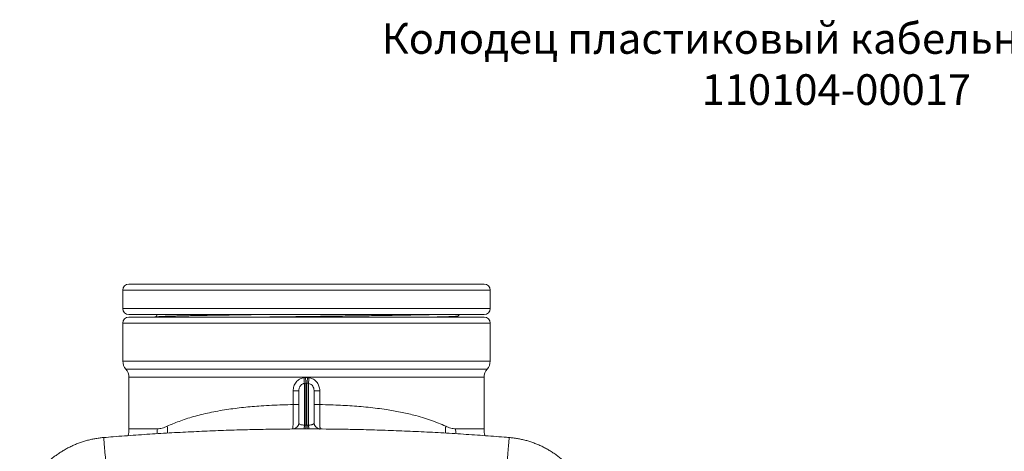
# Model space of a CAD drawing. Units: millimetres. Extents: x 377 to 4043, y -31 to 4315.
# Drawn here: x 615 to 2223, y 3610 to 4315 of the extents above; entities that cross this region are included whole.
import ezdxf

# ---------------------------------------------------------------- set-up
doc = ezdxf.new("R2010")
doc.units = ezdxf.units.MM

msp = doc.modelspace()

# ---------------------------------------------------------------- linework, layer by layer
at = {"linetype": 'Continuous', "lineweight": 15}
for p, q in [((793.7, 3883.5), (1373.7, 3883.5)), ((783.7, 3873.5), (783.7, 3843.5)), ((1383.7, 3873.5), (783.7, 3873.5)), ((1383.7, 3843.5), (1383.7, 3873.5)), ((783.7, 3843.5), (1383.7, 3843.5)), ((1373.7, 3833.5), (793.7, 3833.5)), ((793.7, 3829.5), (1373.7, 3829.5)), ((836.5, 3829.7), (836.1, 3829.5)), ((783.7, 3819.5), (783.7, 3757.8)), ((1383.7, 3819.5), (783.7, 3819.5)), ((1383.7, 3757.8), (1383.7, 3819.5)), ((783.7, 3757.8), (1383.7, 3757.8)), ((788.7, 3744.5), (1378.7, 3744.5)), ((793.7, 3731.3), (793.7, 3647.2)), ((1373.7, 3731.3), (793.7, 3731.3)), ((1373.7, 3647.2), (1373.7, 3731.3)), ((1079.6, 3730.4), (1082, 3730.6)), ((1082.8, 3721.4), (1080.3, 3721.2)), ((1080.3, 3721.2), (1080.3, 3653.2)), ((1082.8, 3653.2), (1082.8, 3721.4)), ((1084.5, 3721.4), (1084.5, 3653.2)), ((1087, 3721.2), (1084.5, 3721.4)), ((1085.4, 3730.6), (1087.8, 3730.4)), ((1087, 3653.2), (1087, 3721.2)), ((1071.2, 3709), (1061.9, 3709)), ((1061.9, 3686.8), (1061.9, 3709)), ((1071.2, 3693.9), (1071.2, 3709)), ((1096.2, 3709), (1096.2, 3693.9)), ((1096.2, 3709), (1105.4, 3709)), ((1105.4, 3709), (1105.4, 3686.8)), ((1061.9, 3686.8), (1071.2, 3686.8)), ((1071.2, 3679.4), (1071.2, 3693.9)), ((1096.2, 3693.9), (1096.2, 3679.4)), ((1096.2, 3686.8), (1105.4, 3686.8)), ((1071.2, 3656.8), (1071.2, 3679.4)), ((1096.2, 3679.4), (1096.2, 3656.8)), ((1080.3, 3653.2), (1082.8, 3653.2)), ((1084.5, 3653.2), (1082.8, 3653.2)), ((1084.5, 3653.2), (1087, 3653.2)), ((793.7, 3647.2), (840.1, 3647.2)), ((1081.9, 3647), (1079.4, 3647)), ((1081.9, 3647), (1085.4, 3647)), ((1087.9, 3647), (1085.4, 3647)), ((1327.2, 3647.2), (1373.7, 3647.2))]:
    msp.add_line(p, q, dxfattribs=at)
at = {"linetype": 'Continuous', "lineweight": 15, "flags": 128}
for points in [[(1082.8, 3721.4), (1082.7, 3722.1), (1082.7, 3722.9), (1082.6, 3723.9), (1082.5, 3725.1), (1082.4, 3726.4), (1082.3, 3727.7), (1082.1, 3729.2), (1082, 3730.6)], [(1084.5, 3721.4), (1084.6, 3722.1), (1084.7, 3722.9), (1084.8, 3723.9), (1084.9, 3725.1), (1085, 3726.4), (1085.1, 3727.7), (1085.2, 3729.2), (1085.4, 3730.6)], [(1079.4, 3647), (1079.6, 3647.1), (1079.7, 3647.4), (1079.8, 3647.9), (1080, 3648.7), (1080.1, 3649.6), (1080.2, 3650.6), (1080.2, 3651.9), (1080.3, 3653.2)], [(1081.9, 3647), (1082.1, 3647.1), (1082.2, 3647.4), (1082.3, 3647.9), (1082.5, 3648.7), (1082.6, 3649.6), (1082.7, 3650.7), (1082.7, 3651.9), (1082.8, 3653.2)], [(1085.4, 3647), (1085.3, 3647.1), (1085.1, 3647.4), (1085, 3647.9), (1084.9, 3648.7), (1084.8, 3649.6), (1084.7, 3650.7), (1084.6, 3651.9), (1084.5, 3653.2)], [(1087.9, 3647), (1087.8, 3647.1), (1087.6, 3647.4), (1087.5, 3647.9), (1087.4, 3648.7), (1087.3, 3649.6), (1087.2, 3650.6), (1087.1, 3651.9), (1087, 3653.2)], [(755.8, 3593.1), (755.5, 3597), (755.2, 3600.8), (754.9, 3604.6), (754.6, 3608.3), (754.3, 3611.8), (754, 3615.2), (753.7, 3618.3), (753.5, 3621.2), (753.3, 3623.8), (753.1, 3626.2), (752.9, 3628.2), (752.8, 3629.9), (752.7, 3631.2), (752.6, 3632.2), (752.6, 3632.7), (752.5, 3633), (752.5, 3633)], [(1411.5, 3593.1), (1411.9, 3597), (1412.2, 3600.8), (1412.5, 3604.6), (1412.8, 3608.3), (1413.1, 3611.8), (1413.3, 3615.2), (1413.6, 3618.3), (1413.8, 3621.2), (1414.1, 3623.8), (1414.2, 3626.2), (1414.4, 3628.2), (1414.5, 3629.9), (1414.7, 3631.2), (1414.7, 3632.2), (1414.8, 3632.7), (1414.8, 3633), (1414.8, 3633)]]:
    msp.add_lwpolyline(points, dxfattribs=at)
at = {"linetype": 'Continuous', "lineweight": 15}
for centre, radius, start, end in [((793.7, 3873.5), 10, 90, 180), ((1373.7, 3873.5), 10, 0, 90), ((793.7, 3843.5), 10, 180, 270), ((793.7, 3819.5), 10, 90, 180), ((1373.7, 3843.5), 10, 270, 0), ((1373.7, 3819.5), 10, 0, 90), ((803.7, 3757.8), 20, 180, 221.4096), ((1363.7, 3757.8), 20, 318.5904, 0), ((773.7, 3731.3), 20, 0, 41.4096), ((1393.7, 3731.3), 20, 138.5904, 180), ((728.7, 3698), 352.4, 3.7779, 5.2811), ((1438.7, 3698), 352.4, 174.7189, 176.2221), ((810.7, 3644.3), 46.1, 354.8578, 8.9219), ((1061.2, 3656.8), 10, 277.4719, 0.0002), ((1106.2, 3656.8), 10, 179.9997, 262.939), ((1356.7, 3644.3), 46.1, 171.0787, 185.0903), ((753.7, 3647.2), 40, 343.6212, 0), ((792.8, 3647.2), 47.3, 350.2315, 0.018), ((1374.6, 3647.2), 47.3, 179.9818, 189.811), ((1413.7, 3647.2), 40, 180, 196.4042)]:
    msp.add_arc(centre, radius, start, end, dxfattribs=at)
for points, knots in [([(839.9, 3833.5), (839.6, 3833), (839.2, 3831.9), (838, 3830.5), (837, 3830), (836.5, 3829.7)], [0, 0, 0, 0, 0.318634, 0.66228, 1, 1, 1, 1]), ([(836.7, 3829.7), (836.7, 3829.7), (837, 3829.9), (838.9, 3830.1), (842.1, 3830.3), (846.7, 3830.5), (852.6, 3830.8), (859.6, 3831), (867.6, 3831.2), (876.4, 3831.4), (886.2, 3831.7), (897, 3831.9), (908.8, 3832.1), (921.6, 3832.3), (935.4, 3832.6), (950, 3832.8), (965.2, 3833), (981, 3833.2), (992, 3833.4), (997.5, 3833.5)], [0, 0, 0, 0, 0.037173, 0.099075, 0.161, 0.222782, 0.284437, 0.346301, 0.404699, 0.463022, 0.521152, 0.579394, 0.637775, 0.698229, 0.758528, 0.818738, 0.87915, 0.939622, 1, 1, 1, 1]), ([(1006.5, 3829.5), (1009.4, 3829.5), (1017.9, 3829.6), (1032.2, 3829.8), (1049.2, 3830), (1066.4, 3830.2), (1084, 3830.5), (1102, 3830.7), (1120.2, 3830.9), (1138.3, 3831.2), (1156, 3831.4), (1173.3, 3831.6), (1189.9, 3831.9), (1205.6, 3832.1), (1220.4, 3832.3), (1234.5, 3832.5), (1247.9, 3832.7), (1259.6, 3833), (1269.5, 3833.1), (1278.1, 3833.3), (1283.3, 3833.4), (1285.9, 3833.5)], [0, 0, 0, 0, 0.029923, 0.084931, 0.140035, 0.195103, 0.250004, 0.308237, 0.36665, 0.425085, 0.483385, 0.541566, 0.599943, 0.65505, 0.710086, 0.76494, 0.819899, 0.87499, 0.916737, 0.958425, 1, 1, 1, 1]), ([(1289.5, 3829.5), (1290.5, 3829.5), (1294.9, 3829.6), (1301.7, 3829.8), (1309.8, 3830), (1316.4, 3830.2), (1321.7, 3830.5), (1325.9, 3830.7), (1328.8, 3830.9), (1330.4, 3831.1), (1330.6, 3831.2), (1330.7, 3831.2)], [0, 0, 0, 0, 0.037755, 0.169221, 0.300787, 0.432102, 0.555567, 0.679405, 0.803458, 0.927431, 1, 1, 1, 1]), ([(1328.7, 3829.5), (1328.9, 3829.8), (1329.5, 3830.5), (1330.3, 3831), (1330.9, 3831.2)], [0, 0, 0, 0, 0.37909, 1, 1, 1, 1]), ([(1330.8, 3831.2), (1331.2, 3831.5), (1332, 3831.9), (1332.8, 3832.7), (1333.1, 3833.3), (1333.2, 3833.5)], [0, 0, 0, 0, 0.406093, 0.819678, 1, 1, 1, 1]), ([(1079.6, 3730.4), (1079.2, 3730.4), (1077.7, 3730.2), (1075.1, 3729.5), (1072.1, 3728.1), (1069.3, 3726.1), (1066.7, 3723.5), (1064.6, 3720.3), (1063, 3716.7), (1062.1, 3712.9), (1062, 3710.3), (1061.9, 3709)], [0, 0, 0, 0, 0.041025, 0.14794, 0.25488, 0.371382, 0.487944, 0.615706, 0.743551, 0.871746, 1, 1, 1, 1]), ([(1080.3, 3721.2), (1080.1, 3721.2), (1079.3, 3721.1), (1078, 3720.7), (1076.4, 3719.9), (1075, 3718.8), (1073.6, 3717.3), (1072.5, 3715.5), (1071.7, 3713.4), (1071.3, 3711.2), (1071.2, 3709.7), (1071.2, 3709)], [0, 0, 0, 0, 0.037883, 0.135538, 0.237014, 0.346952, 0.461172, 0.589083, 0.721267, 0.859144, 1, 1, 1, 1]), ([(1084.5, 3721.4), (1084.4, 3721.4), (1083.9, 3721.5), (1083.3, 3721.5), (1082.8, 3721.4)], [0, 0, 0, 0, 0.194615, 1, 1, 1, 1]), ([(1096.2, 3709), (1096.1, 3709.8), (1096, 3712), (1095.1, 3715.3), (1093, 3718.3), (1090.3, 3720.5), (1088.1, 3721), (1087, 3721.2)], [0, 0, 0, 0, 0.16042, 0.400025, 0.612416, 0.809379, 1, 1, 1, 1]), ([(1105.4, 3709), (1105.4, 3710.4), (1105.2, 3713.1), (1104.2, 3716.8), (1102.9, 3719.9), (1101.2, 3722.7), (1099, 3725.2), (1096.6, 3727.2), (1093.8, 3728.8), (1090.9, 3730), (1088.8, 3730.3), (1087.8, 3730.4)], [0, 0, 0, 0, 0.145157, 0.259106, 0.37301, 0.479965, 0.586875, 0.690562, 0.794213, 0.897115, 1, 1, 1, 1]), ([(856.2, 3651.4), (859.3, 3652.8), (865.5, 3655.5), (875.8, 3659.5), (887, 3663.4), (899.1, 3667.1), (911.8, 3670.4), (925.2, 3673.5), (939, 3676.3), (952.9, 3678.6), (966.9, 3680.5), (980.9, 3682.1), (995.1, 3683.5), (1010.5, 3684.7), (1026.9, 3685.6), (1044.3, 3686.4), (1056.1, 3686.6), (1061.9, 3686.8)], [0, 0, 0, 0, 0.062828, 0.125655, 0.193209, 0.260994, 0.328887, 0.396767, 0.464525, 0.532061, 0.594384, 0.6568, 0.719217, 0.78154, 0.854336, 0.927204, 1, 1, 1, 1]), ([(1061.9, 3686.8), (1061.9, 3684.1), (1061.9, 3681.5), (1061.9, 3678.3), (1061.9, 3677.6), (1061.9, 3676.4), (1061.9, 3675.7), (1061.9, 3673.9), (1061.9, 3672.6), (1061.9, 3670.2), (1061.9, 3669), (1061.9, 3666.7), (1061.9, 3665.6), (1061.9, 3662.3), (1061.8, 3660.3), (1061.8, 3657.5), (1061.8, 3656.7), (1061.7, 3655), (1061.7, 3654.2), (1061.7, 3652), (1061.6, 3650.8), (1061.6, 3649.6), (1061.6, 3649.3), (1061.5, 3648.9), (1061.5, 3648.7), (1061.5, 3648.1), (1061.5, 3647.8), (1061.4, 3647.1), (1061.4, 3646.8), (1061.3, 3646.8)], [0, 0, 0, 0, 0.125, 0.125, 0.15625, 0.15625, 0.1875, 0.1875, 0.25, 0.25, 0.3125, 0.3125, 0.375, 0.375, 0.5, 0.5, 0.5625, 0.5625, 0.625, 0.625, 0.75, 0.75, 0.78125, 0.78125, 0.8125, 0.8125, 0.875, 0.875, 1, 1, 1, 1]), ([(1071.2, 3693.9), (1071.2, 3693.9), (1071.2, 3693.4), (1071.2, 3692.1), (1071.3, 3689.6), (1071.3, 3686.4), (1071.2, 3682.9), (1071.2, 3680.5), (1071.2, 3679.4), (1071.2, 3679.4)], [0, 0, 0, 0, 0.001272, 0.19479, 0.39262, 0.610027, 0.834463, 0.99873, 1, 1, 1, 1]), ([(1096.2, 3679.4), (1096.2, 3679.4), (1096.2, 3680.5), (1096.1, 3682.9), (1096, 3686.4), (1096, 3689.6), (1096.1, 3692.1), (1096.2, 3693.3), (1096.2, 3693.9), (1096.2, 3693.9)], [0, 0, 0, 0, 0.00127, 0.165537, 0.383029, 0.607379, 0.800811, 0.998728, 1, 1, 1, 1]), ([(1106, 3646.8), (1106, 3646.8), (1105.9, 3647.1), (1105.9, 3647.8), (1105.8, 3648.1), (1105.8, 3648.9), (1105.8, 3649.3), (1105.7, 3650.8), (1105.7, 3652.1), (1105.6, 3653.9), (1105.6, 3654.2), (1105.6, 3655), (1105.6, 3655.4), (1105.6, 3656.7), (1105.6, 3657.6), (1105.5, 3660.3), (1105.5, 3662.3), (1105.5, 3665.1), (1105.5, 3665.6), (1105.4, 3666.7), (1105.4, 3667.3), (1105.4, 3669), (1105.4, 3671.4), (1105.4, 3673.9), (1105.4, 3675.7), (1105.4, 3676.4), (1105.4, 3677.6), (1105.4, 3678.3), (1105.4, 3681.5), (1105.4, 3684.1), (1105.4, 3686.8)], [0, 0, 0, 0, 0.125, 0.125, 0.1875, 0.1875, 0.25, 0.25, 0.375, 0.375, 0.40625, 0.40625, 0.4375, 0.4375, 0.5, 0.5, 0.625, 0.625, 0.65625, 0.65625, 0.6875, 0.6875, 0.75, 0.8125, 0.8125, 0.84375, 0.84375, 0.875, 0.875, 1, 1, 1, 1]), ([(1105.4, 3686.8), (1111.5, 3686.6), (1122.8, 3686.4), (1139.1, 3685.7), (1154.4, 3684.8), (1169.6, 3683.7), (1184.7, 3682.3), (1199.5, 3680.6), (1213.2, 3678.8), (1225.7, 3676.7), (1237.1, 3674.6), (1248.2, 3672.2), (1260.3, 3669.3), (1273.2, 3665.7), (1286.7, 3661.3), (1299.5, 3656.5), (1307.2, 3653.1), (1311.1, 3651.4)], [0, 0, 0, 0, 0.075579, 0.139989, 0.204448, 0.268857, 0.335181, 0.401561, 0.467884, 0.522917, 0.57795, 0.633497, 0.689045, 0.766136, 0.84323, 0.921614, 1, 1, 1, 1]), ([(856.2, 3651.4), (854.8, 3650.8), (852.1, 3649.7), (848, 3648.3), (844, 3647.4), (841.4, 3647.3), (840.1, 3647.2)], [0, 0, 0, 0, 0.247607, 0.495175, 0.747629, 1, 1, 1, 1]), ([(1080.3, 3653.2), (1079.2, 3653.2), (1077.1, 3653.4), (1074.4, 3653.9), (1072.3, 3654.8), (1071.3, 3655.8), (1071.2, 3656.5), (1071.2, 3656.8)], [0, 0, 0, 0, 0.186098, 0.38021, 0.593278, 0.83687, 1, 1, 1, 1]), ([(1096.2, 3656.8), (1096.1, 3656.6), (1096.1, 3656.1), (1095.6, 3655.4), (1094.8, 3654.7), (1093.7, 3654.2), (1092.3, 3653.8), (1090.5, 3653.4), (1088.8, 3653.3), (1087.5, 3653.2), (1087.2, 3653.2), (1087, 3653.2)], [0, 0, 0, 0, 0.141133, 0.282163, 0.414935, 0.547525, 0.662072, 0.776448, 0.940265, 0.974196, 1, 1, 1, 1]), ([(1327.2, 3647.2), (1326, 3647.3), (1323.4, 3647.4), (1319.4, 3648.3), (1315.3, 3649.6), (1312.5, 3650.8), (1311.1, 3651.4)], [0, 0, 0, 0, 0.24716, 0.494397, 0.747177, 1, 1, 1, 1]), ([(1044, 3646.7), (1035.1, 3646.6), (1014.7, 3646.4), (982.7, 3645.7), (947.9, 3644.6), (912.8, 3643.2), (877.2, 3641.4), (841.2, 3639.4), (804.8, 3637), (775.2, 3634.8), (757.7, 3633.3), (752.5, 3632.9)], [0, 0, 0, 0, 0.091505, 0.209561, 0.328857, 0.449461, 0.571446, 0.694891, 0.819881, 0.946548, 1, 1, 1, 1]), ([(1044, 3646.6), (1052.5, 3646.8), (1078.6, 3647.1), (1107.2, 3647), (1127.3, 3646.7), (1129.7, 3646.6)], [0, 0, 0, 0, 0.29579, 0.915597, 1, 1, 1, 1]), ([(1062.5, 3646.9), (1062.4, 3646.9), (1062.2, 3646.9), (1061.9, 3646.9), (1061.8, 3646.9), (1061.7, 3646.9), (1061.7, 3646.9)], [0, 0, 0, 0, 0.253641, 0.628276, 0.883655, 1, 1, 1, 1]), ([(1087.9, 3647), (1088.2, 3647), (1089.6, 3647), (1092.1, 3647), (1095.3, 3646.9), (1098.3, 3646.9), (1101, 3646.9), (1103.2, 3646.9), (1104.9, 3646.9), (1105.8, 3646.8), (1105.9, 3646.8), (1106, 3646.8)], [0, 0, 0, 0, 0.029703, 0.141964, 0.254249, 0.377316, 0.50044, 0.633448, 0.76653, 0.89931, 1, 1, 1, 1]), ([(1105.6, 3646.9), (1105.6, 3646.9), (1105.6, 3646.9), (1105.3, 3646.9), (1105.1, 3646.9), (1104.9, 3646.9), (1104.9, 3646.9)], [0, 0, 0, 0, 0.208459, 0.522803, 0.988867, 1, 1, 1, 1]), ([(1414.8, 3632.9), (1412, 3633.2), (1397.7, 3634.4), (1371.2, 3636.3), (1335.3, 3638.8), (1298.7, 3641), (1262.2, 3642.8), (1226, 3644.3), (1190.3, 3645.5), (1158.3, 3646.3), (1138.1, 3646.5), (1129.7, 3646.6)], [0, 0, 0, 0, 0.029965, 0.150817, 0.278558, 0.408046, 0.536233, 0.662844, 0.787933, 0.911555, 1, 1, 1, 1]), ([(752.5, 3632.9), (751.7, 3632.9), (748.6, 3632.6), (743.2, 3631.9), (736.4, 3630.8), (729.6, 3629.3), (722.9, 3627.6), (716.3, 3625.5), (709.8, 3623.2), (703.4, 3620.5), (697.1, 3617.5), (690.9, 3614.3), (684.9, 3610.8), (679, 3606.9), (673.2, 3602.9), (667.7, 3598.5), (662.3, 3593.9), (657.2, 3589.1), (652.3, 3584.1), (647.6, 3578.9), (643.2, 3573.5), (639, 3567.8), (635.1, 3562), (631.5, 3556), (628, 3549.9), (624.9, 3543.5), (622, 3537), (619.4, 3530.4), (617.2, 3523.7), (615.9, 3519.3), (615.3, 3517.1)], [0, 0, 0, 0, 0.013144, 0.049111, 0.08516, 0.12127, 0.157418, 0.19355, 0.229621, 0.265851, 0.30224, 0.338769, 0.375416, 0.412157, 0.448965, 0.485814, 0.52267, 0.559504, 0.596329, 0.632747, 0.669103, 0.705591, 0.742213, 0.778967, 0.815846, 0.85284, 0.889938, 0.927123, 0.964377, 1, 1, 1, 1]), ([(1551.9, 3517.7), (1551.5, 3519.2), (1550.4, 3523), (1548.4, 3528.9), (1545.9, 3535.6), (1543, 3542.2), (1539.9, 3548.6), (1536.5, 3554.9), (1532.9, 3561), (1529, 3566.9), (1524.8, 3572.6), (1520.4, 3578.1), (1515.7, 3583.4), (1510.9, 3588.5), (1505.8, 3593.3), (1500.5, 3597.8), (1495, 3602.2), (1489.3, 3606.3), (1483.4, 3610.2), (1477.3, 3613.8), (1471.1, 3617.1), (1464.8, 3620.1), (1458.3, 3622.8), (1451.7, 3625.3), (1445.1, 3627.4), (1438.4, 3629.2), (1431.7, 3630.7), (1424.9, 3631.8), (1419.2, 3632.6), (1415.9, 3632.8), (1414.8, 3632.9)], [0, 0, 0, 0, 0.024336, 0.061797, 0.099274, 0.13674, 0.174174, 0.211555, 0.248864, 0.286084, 0.323203, 0.36021, 0.397102, 0.43382, 0.470262, 0.506912, 0.543696, 0.580581, 0.617531, 0.654501, 0.691446, 0.728326, 0.765106, 0.801754, 0.838232, 0.87437, 0.910665, 0.946983, 0.983298, 1, 1, 1, 1])]:
    msp.add_open_spline(points, degree=3, knots=knots, dxfattribs=at)
msp.add_open_spline([(1085.4, 3730.6), (1084.2, 3730.7), (1083.1, 3730.7), (1082, 3730.6)], degree=3, dxfattribs=at)

# ---------------------------------------------------------------- texts
at = {"insert": (147.2, 4309.2), "char_height": 50, "attachment_point": 1}
msp.add_mtext_dynamic_manual_height_columns('\\pxqc; Колодец пластиковый кабельный ККТ-2-ССД \\P110104-00017', width=3603.97, gutter_width=17.5, heights=[0], dxfattribs=at)

doc.saveas('drawing.dxf')
